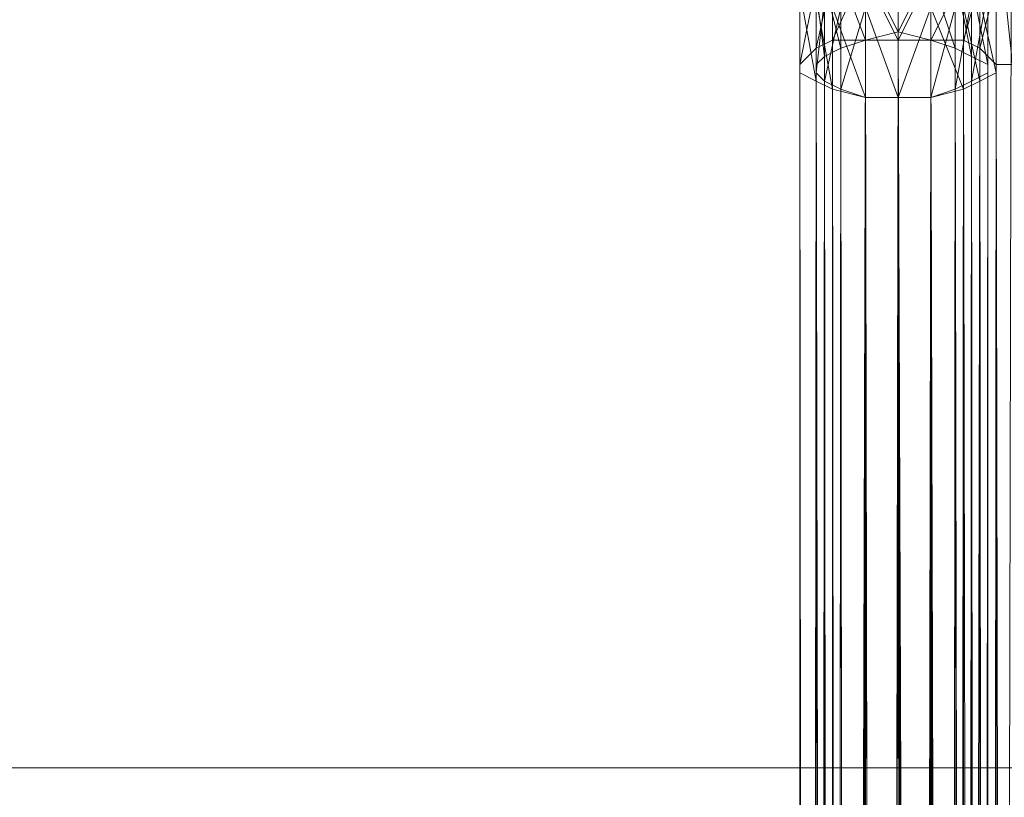
# Model space of a CAD drawing. Units: millimetres. Extents: x 329844 to 359044, y 89143 to 95024.
# Drawn here: x 351475 to 351533, y 91952 to 91998 of the extents above; entities that cross this region are included whole.
import ezdxf

# ---------------------------------------------------------------- set-up
doc = ezdxf.new("R2010")
doc.units = ezdxf.units.MM
doc.layers.add('МАФЫ НАШИ', color=7, linetype='Continuous', lineweight=25)

# ---------------------------------------------------------------- blocks, each defined once
blk = doc.blocks.new('епнрьд')
at = {"layer": 'МАФЫ НАШИ', "lineweight": 13}
for points in [[(14659.61, -1585.874), (14659.61, -1590.642), (14660.087, -1586.351), (14659.61, -1590.642), (14660.087, -1591.119), (14660.087, -2131.345), (14660.087, -1591.119), (14660.564, -2131.345), (14660.087, -1591.119), (14661.041, -1591.596), (14660.564, -2131.345)], [(14668.193, -1584.921), (14668.193, -1588.735), (14669.146, -1585.397), (14668.193, -1588.735), (14669.146, -1589.212), (14669.623, -2129.915), (14669.146, -1589.212), (14670.1, -1590.165), (14669.623, -2129.915)], [(14670.1, -2130.392), (14670.1, -1590.642), (14670.1, -2130.392), (14670.1, -1590.642), (14670.1, -1590.165), (14670.1, -2130.392), (14670.1, -1590.165), (14669.146, -1589.212), (14670.1, -1585.397), (14669.146, -1589.212), (14669.146, -1585.397)], [(14662.471, -1584.921), (14662.471, -1588.735), (14661.041, -1584.921), (14662.471, -1588.735), (14661.041, -1589.212), (14660.564, -2128.961), (14661.041, -1589.212), (14660.087, -1589.689), (14660.564, -2128.961)], [(14661.041, -1584.921), (14661.041, -1589.212), (14660.087, -1585.397), (14661.041, -1589.212), (14660.087, -1589.689), (14660.087, -2129.438), (14660.087, -1589.689), (14659.61, -2129.438), (14660.087, -1589.689), (14659.61, -1590.165), (14659.61, -2129.438)], [(14669.623, -2130.869), (14669.146, -1591.119), (14670.1, -1590.642), (14669.623, -2130.869), (14670.1, -1590.642), (14670.1, -1590.165), (14670.1, -1585.874), (14670.1, -1590.165), (14670.1, -1585.397)], [(14660.087, -1585.397), (14660.087, -1589.689), (14659.61, -1585.874), (14660.087, -1589.689), (14659.61, -1590.165), (14659.61, -2129.915), (14659.61, -1590.165), (14659.133, -2130.392), (14659.61, -1590.165), (14659.61, -1590.642), (14659.133, -2130.392)], [(14659.61, -2130.869), (14660.087, -1591.119), (14659.61, -1590.642), (14659.61, -2130.869), (14659.61, -1590.642), (14659.61, -2130.392), (14659.61, -1590.642), (14659.61, -1590.165), (14659.61, -1585.874), (14659.61, -1590.165), (14659.61, -1585.874)], [(14670.1, -1585.874), (14670.1, -1590.642), (14669.146, -1586.351), (14670.1, -1590.642), (14669.146, -1591.119), (14669.146, -2131.345), (14669.146, -1591.119), (14668.193, -2131.345), (14669.146, -1591.119), (14668.193, -1591.596), (14668.193, -2131.345), (14668.67, -1591.119), (14667.716, -1591.596), (14668.193, -2131.345), (14667.716, -1591.596), (14668.67, -1586.351)], [(14667.716, -1586.828), (14667.716, -1591.596), (14667.716, -1586.828), (14666.286, -1592.073), (14667.716, -1586.828)], [(14669.146, -2130.869), (14669.623, -1590.642), (14668.67, -1591.119), (14669.146, -2130.869), (14668.67, -1591.119), (14668.67, -2131.345), (14668.67, -1591.119), (14669.623, -1585.874)], [(14668.67, -1586.351), (14668.67, -1591.119), (14668.67, -1586.351)], [(14666.286, -1584.444), (14666.286, -1588.735), (14668.193, -1584.921), (14666.286, -1588.735), (14668.193, -1588.735), (14669.146, -2129.438), (14668.193, -1588.735), (14669.146, -1589.212), (14669.146, -2129.438)], [(14667.716, -2128.961), (14668.193, -1588.735), (14666.286, -1588.735), (14667.716, -2128.961), (14666.286, -1588.735), (14664.378, -1588.258), (14666.286, -1584.444), (14664.378, -1588.258), (14664.378, -1580.629)], [(14667.716, -1584.921), (14667.716, -1589.212), (14667.716, -1584.921)], [(14666.286, -1584.921), (14667.716, -1589.212), (14667.239, -2128.961), (14667.716, -1589.212), (14666.286, -1588.735), (14667.239, -2128.961)], [(14664.378, -1580.629), (14664.378, -1588.735), (14662.471, -1584.921), (14664.378, -1588.735), (14662.471, -1588.735), (14662.471, -2128.961), (14662.471, -1588.735), (14661.517, -2128.961), (14662.471, -1588.735), (14661.041, -1589.212), (14661.517, -2128.961)], [(14662.471, -1592.073), (14664.378, -1592.073), (14662.471, -1586.828), (14664.378, -1592.073), (14664.378, -1581.583)], [(14659.61, -1586.351), (14659.61, -1591.119), (14659.61, -1586.351)], [(14658.657, -1585.874), (14659.61, -1591.119), (14659.61, -2131.345), (14659.61, -1591.119), (14659.133, -2130.869), (14659.61, -1591.119), (14658.657, -1590.642), (14659.133, -2130.869)], [(14666.286, -1592.073), (14664.378, -1592.073), (14666.286, -1586.828), (14664.378, -1592.073), (14664.378, -1581.583)], [(14670.1, -1548.206), (14670.1, -2012.143), (14670.1, -1590.165), (14670.1, -1548.206), (14670.1, -1590.165), (14670.1, -1548.206), (14670.1, -1549.637), (14671.054, -1554.881), (14670.1, -1549.637), (14670.1, -1554.881), (14671.054, -1554.881)], [(14661.041, -2128.961), (14662.471, -1588.735), (14660.564, -1588.735), (14661.041, -2128.961), (14660.564, -1588.735), (14662.471, -1584.444)], [(14660.564, -1584.921), (14660.564, -1588.735), (14660.564, -1584.921)], [(14658.657, -1585.397), (14658.657, -1590.165), (14658.657, -1585.397)], [(14659.61, -1585.397), (14658.657, -1590.165), (14658.657, -2129.915), (14658.657, -1590.165), (14659.133, -2129.438), (14658.657, -1590.165), (14659.61, -1589.212), (14659.133, -2129.438)], [(14668.67, -2129.438), (14667.716, -1589.212), (14668.67, -1589.689), (14668.67, -2129.438), (14668.67, -1589.689), (14667.716, -1584.921)], [(14668.67, -1585.397), (14668.67, -1589.689), (14668.67, -1585.397)], [(14670.1, -1549.637), (14670.1, -1554.881), (14671.054, -1562.034), (14670.1, -1554.881), (14670.1, -1562.034), (14671.054, -1562.034), (14671.054, -1581.106), (14671.054, -1562.034), (14671.054, -1571.57), (14670.1, -1571.57), (14670.1, -1562.034), (14671.054, -1571.57), (14670.1, -1562.034), (14670.1, -1571.57), (14670.1, -1581.106), (14671.054, -1590.165), (14670.1, -1581.106), (14670.1, -1590.165), (14670.1, -1554.881), (14670.1, -1562.034), (14670.1, -1590.165), (14670.1, -1562.034), (14670.1, -1581.106)], [(14660.564, -2128.961), (14660.564, -1588.735), (14659.61, -1589.212), (14660.564, -2128.961), (14659.61, -1589.212), (14659.61, -2129.438), (14659.61, -1589.212), (14660.564, -1584.921)], [(14659.61, -1585.397), (14659.61, -1589.212), (14659.61, -1585.397)], [(14658.657, -1585.874), (14658.657, -1590.642), (14658.657, -1585.874)], [(14658.657, -1585.397), (14658.657, -1590.642), (14658.657, -2130.392), (14658.657, -1590.642), (14658.657, -2130.392), (14658.657, -1590.642), (14658.657, -1590.165), (14658.657, -2130.392)], [(14666.286, -1584.921), (14666.286, -1588.735), (14666.286, -1584.921), (14664.378, -1588.735), (14666.286, -1584.921)], [(14662.471, -1584.444), (14664.378, -1588.258), (14662.471, -1584.444), (14662.471, -1588.735), (14662.471, -1584.444)], [(14667.716, -2131.822), (14666.286, -1592.073), (14668.193, -1591.596), (14667.716, -2131.822), (14668.193, -1591.596), (14669.146, -1591.119), (14668.193, -1586.828), (14669.146, -1591.119), (14669.146, -1586.351)], [(14660.087, -1586.351), (14660.087, -1591.119), (14661.041, -1586.828), (14660.087, -1591.119), (14661.041, -1591.596), (14661.517, -2131.822), (14661.041, -1591.596), (14662.471, -1592.073), (14661.517, -2131.822)], [(14669.623, -2130.392), (14669.623, -1590.165), (14669.623, -1590.642), (14669.623, -2130.392), (14669.623, -1590.642), (14669.146, -2130.392), (14669.623, -1590.642), (14669.623, -1585.874), (14669.623, -1590.642), (14669.623, -1585.874), (14669.623, -1590.165), (14669.623, -1585.874), (14668.67, -1585.397), (14669.623, -1590.165), (14669.146, -2129.915), (14669.623, -1590.165), (14668.67, -1589.689), (14669.146, -2129.915)], [(14660.564, -1586.828), (14662.471, -1592.073), (14660.564, -1586.828), (14660.564, -1591.596), (14660.564, -1586.828), (14659.61, -1586.351), (14660.564, -1591.596), (14660.564, -2131.345), (14660.564, -1591.596), (14659.61, -1591.119), (14660.564, -2131.345)], [(14663.425, -2128.485), (14664.378, -1588.258), (14662.471, -1588.735), (14663.425, -2128.485), (14662.471, -1588.735), (14661.994, -2128.485), (14662.471, -1588.735)], [(14664.378, -2128.485), (14664.378, -1588.258), (14666.286, -2128.485), (14664.378, -1588.258), (14666.286, -1588.735), (14666.286, -2128.485)], [(14664.378, -1588.258), (14664.378, -2128.485), (14663.425, -2133.73), (14664.378, -2128.485), (14663.425, -2131.345), (14663.425, -2133.73)], [(14664.378, -1588.735), (14664.378, -2128.485)], [(14664.378, -2128.485), (14664.378, -1588.735), (14663.425, -2128.485), (14664.378, -1588.735), (14662.471, -1588.735), (14663.425, -2128.485)], [(14666.286, -1588.735), (14665.809, -2128.961), (14666.286, -1588.735), (14664.378, -1588.735), (14665.809, -2128.961)], [(14671.054, -2130.392), (14671.054, -1590.165), (14671.054, -2130.392), (14670.1, -1590.165), (14671.054, -2130.392)], [(14663.425, -2131.822), (14664.378, -1592.073), (14662.471, -1592.073), (14663.425, -2131.822), (14662.471, -1592.073), (14662.471, -2131.822), (14662.471, -1592.073), (14661.994, -2131.822), (14662.471, -1592.073), (14661.041, -2131.822), (14662.471, -1592.073), (14660.564, -1591.596), (14661.041, -2131.822)], [(14664.378, -2131.822), (14664.378, -1592.073), (14665.332, -2131.822), (14664.378, -1592.073), (14666.286, -1592.073), (14665.332, -2131.822), (14664.378, -1592.073), (14666.286, -1592.073), (14665.332, -2131.822), (14666.286, -1592.073), (14666.762, -2131.822), (14666.286, -1592.073), (14666.286, -2131.822), (14666.286, -1592.073), (14667.239, -2131.822), (14666.286, -1592.073), (14667.716, -1591.596), (14667.239, -2131.822)], [(14664.378, -2132.299), (14664.378, -1592.073), (14664.378, -2131.822)], [(14661.994, -2132.299), (14661.994, -2131.822), (14661.994, -2132.299), (14661.994, -2133.253), (14661.994, -2131.822), (14663.425, -2132.776), (14661.994, -2131.822), (14663.425, -2133.253), (14663.425, -2134.206), (14663.425, -2133.253), (14661.994, -2131.822), (14663.425, -2131.822), (14663.425, -2132.776), (14664.378, -2132.299), (14663.425, -2132.776), (14663.425, -2133.253), (14664.378, -2132.299), (14664.378, -1592.073), (14663.425, -2131.822), (14664.378, -1592.073), (14662.471, -1592.073), (14663.425, -2131.822)], [(15959.396, -1631.171), (13859.045, -1631.171), (15959.396, -1631.171)]]:
    blk.add_lwpolyline(points, dxfattribs=at)
for points in [[(14670.1, -1548.206), (14671.054, -1548.206), (14670.1, -2012.143)], [(14670.1, -1549.637), (14670.1, -1548.206), (14670.1, -1590.165)], [(14670.1, -1590.165), (14670.1, -1548.206), (14670.1, -1590.165), (14670.1, -1548.206), (14670.1, -2012.143), (14670.1, -1590.165), (14670.1, -2012.143), (14670.1, -2130.392)], [(14670.1, -1590.165), (14670.1, -1562.034), (14670.1, -1554.881), (14670.1, -1590.165), (14670.1, -1554.881), (14670.1, -1549.637)], [(14670.1, -1581.106), (14670.1, -1562.034), (14670.1, -1590.165)], [(15959.396, -1631.171), (15959.396, -1571.093), (13859.045, -1571.093), (13859.045, -1631.171)], [(15959.396, -1571.093), (15959.396, -1631.171), (13859.045, -1631.171), (13859.045, -1571.093)], [(14660.087, -1586.351), (14659.61, -1590.642), (14659.61, -1585.874), (14660.087, -1586.351), (14659.61, -1585.874), (14660.087, -1576.338)], [(14659.61, -1585.874), (14659.61, -1590.165), (14659.61, -1585.874), (14659.61, -1576.338), (14659.61, -1585.874), (14659.61, -1576.338)], [(14659.61, -1585.874), (14660.087, -1589.689), (14660.087, -1585.397), (14659.61, -1585.874), (14660.087, -1585.397), (14659.61, -1576.338)], [(14661.041, -1586.828), (14660.087, -1591.119), (14660.087, -1586.351), (14661.041, -1586.828), (14660.087, -1586.351), (14661.041, -1576.338)], [(14660.087, -1585.397), (14661.041, -1589.212), (14661.041, -1584.921), (14660.087, -1585.397), (14661.041, -1584.921), (14660.087, -1576.338)], [(14662.471, -1586.828), (14660.564, -1576.338), (14660.564, -1586.828), (14662.471, -1586.828), (14660.564, -1586.828), (14662.471, -1592.073)], [(14662.471, -1586.828), (14661.041, -1591.596), (14661.041, -1586.828), (14662.471, -1586.828), (14661.041, -1586.828), (14662.471, -1576.338)], [(14661.041, -1584.921), (14662.471, -1588.735), (14662.471, -1584.921), (14661.041, -1584.921), (14662.471, -1584.921), (14661.041, -1576.338)], [(14662.471, -1584.921), (14664.378, -1588.735), (14664.378, -1580.629), (14662.471, -1584.921), (14664.378, -1580.629), (14662.471, -1576.338)], [(14662.471, -1586.828), (14664.378, -1592.073), (14664.378, -1581.583), (14662.471, -1586.828), (14664.378, -1581.583), (14662.471, -1576.338)], [(14666.286, -1584.444), (14664.378, -1588.258), (14664.378, -1580.629), (14666.286, -1584.444), (14664.378, -1580.629), (14666.286, -1576.338)], [(14666.286, -1586.828), (14664.378, -1592.073), (14664.378, -1581.583), (14666.286, -1586.828), (14664.378, -1581.583), (14666.286, -1576.338)], [(14666.286, -1586.828), (14668.193, -1591.596), (14668.193, -1586.828), (14666.286, -1586.828), (14668.193, -1586.828), (14666.286, -1576.338)], [(14668.193, -1584.921), (14666.286, -1588.735), (14666.286, -1584.444), (14668.193, -1584.921), (14666.286, -1584.444), (14668.193, -1576.338)], [(14666.286, -1586.828), (14667.716, -1576.338), (14667.716, -1586.828), (14666.286, -1586.828), (14667.716, -1586.828), (14666.286, -1592.073)], [(14668.193, -1586.828), (14669.146, -1591.119), (14669.146, -1586.351), (14668.193, -1586.828), (14669.146, -1586.351), (14668.193, -1576.338)], [(14669.146, -1585.397), (14668.193, -1588.735), (14668.193, -1584.921), (14669.146, -1585.397), (14668.193, -1584.921), (14669.146, -1576.338)], [(14669.146, -1586.351), (14670.1, -1590.642), (14670.1, -1585.874), (14669.146, -1586.351), (14670.1, -1585.874), (14669.146, -1576.338)], [(14670.1, -1585.397), (14669.146, -1589.212), (14669.146, -1585.397), (14670.1, -1585.397), (14669.146, -1585.397), (14670.1, -1576.338)], [(14670.1, -1585.874), (14670.1, -1590.165), (14670.1, -1585.397), (14670.1, -1585.874), (14670.1, -1585.397), (14670.1, -1576.338)], [(14664.378, -1588.258), (14662.471, -1584.444), (14664.378, -1580.629)], [(14664.378, -1588.735), (14666.286, -1584.921), (14664.378, -1580.629)], [(14671.054, -1590.165), (14670.1, -1581.106), (14670.1, -1590.165)], [(14664.378, -1592.073), (14666.286, -1592.073), (14668.193, -1591.596), (14666.286, -1586.828), (14668.193, -1591.596), (14668.193, -1586.828), (14666.286, -1586.828), (14664.378, -1592.073), (14664.378, -1581.583), (14666.286, -1586.828), (14664.378, -1581.583), (14662.471, -1586.828), (14664.378, -1581.583), (14664.378, -1592.073), (14662.471, -1586.828), (14661.041, -1586.828), (14661.041, -1591.596), (14662.471, -1586.828), (14661.041, -1591.596), (14662.471, -1592.073)], [(14662.471, -1586.828), (14664.378, -1581.583), (14664.378, -1592.073), (14662.471, -1586.828), (14664.378, -1592.073), (14662.471, -1592.073)], [(14666.286, -1586.828), (14664.378, -1581.583), (14664.378, -1592.073), (14666.286, -1586.828), (14664.378, -1592.073), (14666.286, -1592.073)], [(14660.564, -1588.735), (14660.564, -1584.921), (14662.471, -1584.444), (14660.564, -1588.735), (14662.471, -1584.444), (14662.471, -1588.735)], [(14662.471, -1588.735), (14662.471, -1584.444), (14664.378, -1588.258)], [(14666.286, -1588.735), (14664.378, -1588.258), (14666.286, -1584.444)], [(14659.61, -1589.212), (14659.61, -1585.397), (14660.564, -1584.921), (14659.61, -1589.212), (14660.564, -1584.921), (14660.564, -1588.735)], [(14661.041, -1589.212), (14662.471, -1588.735), (14661.041, -1584.921)], [(14662.471, -1588.735), (14664.378, -1588.735), (14662.471, -1584.921)], [(14666.286, -1588.735), (14666.286, -1584.921), (14664.378, -1588.735)], [(14668.193, -1588.735), (14666.286, -1588.735), (14668.193, -1584.921)], [(14667.716, -1589.212), (14667.716, -1584.921), (14666.286, -1584.921), (14667.716, -1589.212), (14666.286, -1584.921), (14666.286, -1588.735)], [(14668.67, -1589.689), (14668.67, -1585.397), (14667.716, -1584.921), (14668.67, -1589.689), (14667.716, -1584.921), (14667.716, -1589.212)], [(14658.657, -1590.642), (14658.657, -1585.874), (14658.657, -1585.397), (14658.657, -1590.642), (14658.657, -1585.397), (14658.657, -1590.165)], [(14658.657, -1590.165), (14658.657, -1585.397), (14659.61, -1585.397), (14658.657, -1590.165), (14659.61, -1585.397), (14659.61, -1589.212)], [(14660.087, -1589.689), (14661.041, -1589.212), (14660.087, -1585.397)], [(14669.146, -1589.212), (14668.193, -1588.735), (14669.146, -1585.397)], [(14669.623, -1590.165), (14669.623, -1585.874), (14668.67, -1585.397), (14669.623, -1590.165), (14668.67, -1585.397), (14668.67, -1589.689)], [(14670.1, -1590.165), (14669.146, -1589.212), (14670.1, -1585.397)], [(14659.61, -1591.119), (14659.61, -1586.351), (14658.657, -1585.874), (14659.61, -1591.119), (14658.657, -1585.874), (14658.657, -1590.642)], [(14659.61, -1590.642), (14659.61, -1590.165), (14659.61, -1585.874)], [(14659.61, -1590.165), (14660.087, -1589.689), (14659.61, -1585.874)], [(14668.67, -1591.119), (14668.67, -1586.351), (14669.623, -1585.874), (14668.67, -1591.119), (14669.623, -1585.874), (14669.623, -1590.642)], [(14669.623, -1590.642), (14669.623, -1585.874), (14669.623, -1590.642), (14669.623, -1585.874), (14669.623, -1590.165)], [(14670.1, -1590.642), (14670.1, -1590.165), (14670.1, -1585.874)], [(14660.087, -1591.119), (14659.61, -1590.642), (14660.087, -1586.351)], [(14660.564, -1591.596), (14660.564, -1586.828), (14659.61, -1586.351), (14660.564, -1591.596), (14659.61, -1586.351), (14659.61, -1591.119)], [(14661.041, -1591.596), (14660.087, -1591.119), (14661.041, -1586.828)], [(14662.471, -1592.073), (14660.564, -1586.828), (14660.564, -1591.596)], [(14662.471, -1592.073), (14661.041, -1591.596), (14662.471, -1586.828)], [(14662.471, -1592.073), (14664.378, -1592.073), (14662.471, -1586.828)], [(14666.286, -1592.073), (14664.378, -1592.073), (14666.286, -1586.828)], [(14666.286, -1592.073), (14668.193, -1591.596), (14666.286, -1586.828)], [(14666.286, -1592.073), (14667.716, -1586.828), (14667.716, -1591.596)], [(14667.716, -1591.596), (14667.716, -1586.828), (14668.67, -1586.351), (14667.716, -1591.596), (14668.67, -1586.351), (14668.67, -1591.119)], [(14668.193, -1591.596), (14669.146, -1591.119), (14668.193, -1586.828)], [(14669.146, -1591.119), (14670.1, -1590.642), (14669.146, -1586.351)], [(14663.425, -2128.485), (14662.471, -1588.735), (14664.378, -1588.258), (14663.425, -2128.485), (14664.378, -1588.258), (14664.378, -2128.485)], [(14664.378, -2128.485), (14664.378, -1588.258), (14666.286, -2128.485)], [(14666.286, -2128.485), (14664.378, -1588.258), (14666.286, -1588.735), (14666.286, -2128.485), (14666.286, -1588.735), (14667.716, -2128.961)], [(14660.564, -2128.961), (14659.61, -1589.212), (14660.564, -1588.735), (14660.564, -2128.961), (14660.564, -1588.735), (14661.041, -2128.961)], [(14661.517, -2128.961), (14662.471, -1588.735), (14661.041, -1589.212), (14661.517, -2128.961), (14661.041, -1589.212), (14660.564, -2128.961)], [(14661.041, -2128.961), (14660.564, -1588.735), (14662.471, -1588.735), (14661.041, -2128.961), (14662.471, -1588.735), (14661.994, -2128.485)], [(14662.471, -2128.961), (14662.471, -1588.735), (14661.517, -2128.961)], [(14661.994, -2128.485), (14662.471, -1588.735), (14663.425, -2128.485)], [(14663.425, -2128.485), (14664.378, -1588.735), (14662.471, -1588.735), (14663.425, -2128.485), (14662.471, -1588.735), (14662.471, -2128.961)], [(14664.378, -2128.485), (14664.378, -1588.735), (14663.425, -2128.485)], [(14665.809, -2128.961), (14666.286, -1588.735), (14664.378, -1588.735), (14665.809, -2128.961), (14664.378, -1588.735), (14664.378, -2128.485)], [(14667.239, -2128.961), (14667.716, -1589.212), (14666.286, -1588.735), (14667.239, -2128.961), (14666.286, -1588.735), (14665.809, -2128.961)], [(14667.716, -2128.961), (14666.286, -1588.735), (14668.193, -1588.735), (14667.716, -2128.961), (14668.193, -1588.735), (14669.146, -2129.438)], [(14669.146, -2129.438), (14668.193, -1588.735), (14669.146, -1589.212), (14669.146, -2129.438), (14669.146, -1589.212), (14669.623, -2129.915)], [(14659.133, -2129.438), (14658.657, -1590.165), (14659.61, -1589.212), (14659.133, -2129.438), (14659.61, -1589.212), (14659.61, -2129.438)], [(14659.61, -2129.438), (14659.61, -1589.212), (14660.564, -2128.961)], [(14660.087, -2129.438), (14660.087, -1589.689), (14659.61, -2129.438)], [(14659.61, -2129.438), (14660.087, -1589.689), (14659.61, -1590.165), (14659.61, -2129.438), (14659.61, -1590.165), (14659.61, -2129.915)], [(14660.564, -2128.961), (14661.041, -1589.212), (14660.087, -1589.689), (14660.564, -2128.961), (14660.087, -1589.689), (14660.087, -2129.438)], [(14668.67, -2129.438), (14668.67, -1589.689), (14667.716, -1589.212), (14668.67, -2129.438), (14667.716, -1589.212), (14667.239, -2128.961)], [(14669.146, -2129.915), (14669.623, -1590.165), (14668.67, -1589.689), (14669.146, -2129.915), (14668.67, -1589.689), (14668.67, -2129.438)], [(14669.623, -2129.915), (14669.146, -1589.212), (14670.1, -1590.165), (14669.623, -2129.915), (14670.1, -1590.165), (14670.1, -2130.392)], [(14658.657, -2130.392), (14658.657, -1590.642), (14658.657, -2130.392), (14658.657, -1590.642), (14658.657, -1590.165), (14658.657, -2130.392), (14658.657, -1590.165), (14658.657, -2129.915)], [(14658.657, -2129.915), (14658.657, -1590.165), (14659.133, -2129.438)], [(14659.61, -2129.915), (14659.61, -1590.165), (14659.133, -2130.392)], [(14659.133, -2130.392), (14659.61, -1590.165), (14659.61, -1590.642), (14659.133, -2130.392), (14659.61, -1590.642), (14659.61, -2130.392)], [(14669.623, -2130.392), (14669.623, -1590.642), (14669.623, -1590.165), (14669.623, -2130.392), (14669.623, -1590.165), (14669.146, -2129.915)], [(14670.1, -2130.392), (14670.1, -1590.165), (14670.1, -1590.642), (14670.1, -2130.392), (14670.1, -1590.642), (14670.1, -2130.392), (14670.1, -1590.642), (14669.623, -2130.869)], [(14670.1, -2130.392), (14671.054, -2130.392), (14670.1, -1590.165)], [(14670.1, -1590.165), (14671.054, -2130.392), (14671.054, -1590.165)], [(14659.133, -2130.869), (14659.61, -1591.119), (14658.657, -1590.642), (14659.133, -2130.869), (14658.657, -1590.642), (14658.657, -2130.392)], [(14659.61, -2130.392), (14659.61, -1590.642), (14659.61, -2130.869)], [(14659.61, -2130.869), (14659.61, -1590.642), (14660.087, -1591.119), (14659.61, -2130.869), (14660.087, -1591.119), (14660.087, -2131.345)], [(14669.146, -2130.869), (14668.67, -1591.119), (14669.623, -1590.642), (14669.146, -2130.869), (14669.623, -1590.642), (14669.146, -2130.392)], [(14669.623, -2130.869), (14670.1, -1590.642), (14669.146, -1591.119), (14669.623, -2130.869), (14669.146, -1591.119), (14669.146, -2131.345)], [(14669.146, -2130.392), (14669.623, -1590.642), (14669.623, -2130.392)], [(14659.61, -2131.345), (14659.61, -1591.119), (14659.133, -2130.869)], [(14660.564, -2131.345), (14660.564, -1591.596), (14659.61, -1591.119), (14660.564, -2131.345), (14659.61, -1591.119), (14659.61, -2131.345)], [(14660.087, -2131.345), (14660.087, -1591.119), (14660.564, -2131.345)], [(14660.564, -2131.345), (14660.087, -1591.119), (14661.041, -1591.596), (14660.564, -2131.345), (14661.041, -1591.596), (14661.517, -2131.822)], [(14668.193, -2131.345), (14669.146, -1591.119), (14668.193, -1591.596), (14668.193, -2131.345), (14668.193, -1591.596), (14667.716, -2131.822)], [(14668.193, -2131.345), (14667.716, -1591.596), (14668.67, -1591.119), (14668.193, -2131.345), (14668.67, -1591.119), (14668.67, -2131.345)], [(14669.146, -2131.345), (14669.146, -1591.119), (14668.193, -2131.345)], [(14668.67, -2131.345), (14668.67, -1591.119), (14669.146, -2130.869)], [(14661.041, -2131.822), (14662.471, -1592.073), (14660.564, -1591.596), (14661.041, -2131.822), (14660.564, -1591.596), (14660.564, -2131.345)], [(14661.517, -2131.822), (14661.041, -1591.596), (14662.471, -1592.073), (14661.517, -2131.822), (14662.471, -1592.073), (14662.471, -2131.822)], [(14667.716, -2131.822), (14668.193, -1591.596), (14666.286, -1592.073), (14667.716, -2131.822), (14666.286, -1592.073), (14666.762, -2131.822)], [(14667.239, -2131.822), (14666.286, -1592.073), (14667.716, -1591.596), (14667.239, -2131.822), (14667.716, -1591.596), (14668.193, -2131.345)], [(14661.994, -2131.822), (14662.471, -1592.073), (14661.041, -2131.822)], [(14663.425, -2131.822), (14664.378, -1592.073), (14662.471, -1592.073), (14663.425, -2131.822), (14662.471, -1592.073), (14661.994, -2131.822)], [(14662.471, -2131.822), (14662.471, -1592.073), (14663.425, -2131.822)], [(14663.425, -2131.822), (14662.471, -1592.073), (14664.378, -1592.073), (14663.425, -2131.822), (14664.378, -1592.073), (14664.378, -2131.822)], [(14664.378, -2132.299), (14664.378, -1592.073), (14663.425, -2131.822)], [(14665.332, -2131.822), (14666.286, -1592.073), (14664.378, -1592.073), (14665.332, -2131.822), (14664.378, -1592.073), (14664.378, -2132.299)], [(14664.378, -2131.822), (14664.378, -1592.073), (14665.332, -2131.822)], [(14665.332, -2131.822), (14664.378, -1592.073), (14666.286, -1592.073), (14665.332, -2131.822), (14666.286, -1592.073), (14666.286, -2131.822)], [(14666.762, -2131.822), (14666.286, -1592.073), (14665.332, -2131.822)], [(14666.286, -2131.822), (14666.286, -1592.073), (14667.239, -2131.822)]]:
    blk.add_lwpolyline(points, close=True, dxfattribs=at)

msp = doc.modelspace()

# ---------------------------------------------------------------- block references
at = {"layer": 'МАФЫ НАШИ'}
msp.add_blockref('епнрьд', (336862.278, 93585.227), dxfattribs=at)

doc.saveas('drawing.dxf')
